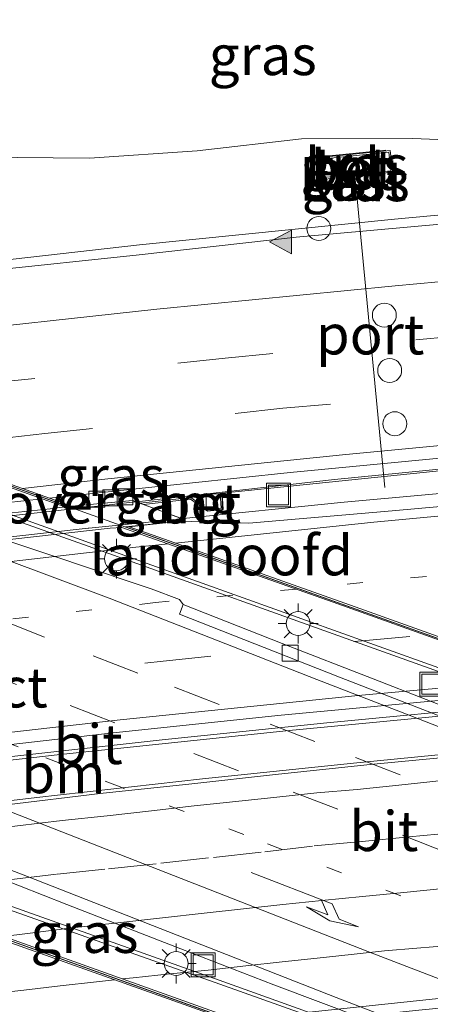
# Model space of a CAD drawing. Units: metres. Extents: x 129994 to 140005, y 481249 to 487500.
# Drawn here: x 130133 to 130158, y 482695 to 482757 of the extents above; entities that cross this region are included whole.
import ezdxf
from ezdxf.enums import TextEntityAlignment as Align

# ---------------------------------------------------------------- set-up
doc = ezdxf.new("R2010")
doc.units = ezdxf.units.M
doc.linetypes.add('VW-1-3_STREEP', pattern=[4, 1, -3])
doc.linetypes.add('VW-3-9_STREEP', pattern=[12, 3, -9])
doc.layers.get('0').update_dxf_attribs({"lineweight": 25})
for name, color, linetype, lineweight in [('B-ME-BV-GELEIDECONSTRAUCTIE_GELEIDERAIL_OVERSTAPCONSTRUCTIE-S-B1', 213, 'BV-ANTIVERBLINDINGSSCHERM', 18), ('B-ME-BV-GELEIDECONSTRUCTIE-BARRIER-L-B1', 213, 'BV-STEPBARRIER', 18), ('B-ME-BV-GELEIDECONSTRUCTIE-GELEIDERAIL-L-B1', 213, 'BV-GELEIDERAIL', 18), ('B-ME-BV-GELEIDECONSTRUCTIE-GELEIDERAIL-L-B2', 213, 'BV-GELEIDERAIL', 18), ('B-ME-GW-KRUINLIJN-L-B1', 93, 'Continuous', 18), ('B-ME-IE-GRASLAND-GV-B6', 93, 'Continuous', 18), ('B-ME-IE-INRICHTINGSELEMENT-S-B1', 253, 'Continuous', 18), ('B-ME-IE-MEUBILAIR_WEGMEUBILAIR-LICHTMAST-S-B1', 8, 'Continuous', 18), ('B-ME-KW-LANDHOOFD-GV-B6', 173, 'Continuous', 18), ('B-ME-KW-LEUNING-L-B1', 8, 'Continuous', 18), ('B-ME-KW-VIADUCT-GV-B7', 173, 'Continuous', 18), ('B-ME-KW-VOEGOVERGANG-L-B2', 8, 'Continuous', 18), ('B-ME-OG-BEBOUWING-GV-B6', 173, 'Continuous', 18), ('B-ME-VH-VERH_SOORT-BETON-OVERIG-GV-B6', 8, 'IE-TERREINAFSCHEIDING-NATUURLIJK-HOUTWAL', 18), ('B-ME-VH-VERH_SOORT-BITUMEN-GV-B6', 8, 'IE-TERREINAFSCHEIDING-NATUURLIJK-HOUTWAL', 18), ('B-ME-VH-VERH_SOORT-BITUMEN-GV-B7', 8, 'Continuous', 18), ('B-ME-VH-VERH_SOORT-TEGELS-GV-B6', 8, 'Continuous', 18), ('B-ME-VV-KOLK-S-B1', 8, 'Continuous', 18), ('B-ME-VW-DRIP-S-B1', 8, 'Continuous', 18), ('B-ME-VW-MARKERING-13STREEP-045-L-B1', 255, 'VW-1-3_STREEP', 18), ('B-ME-VW-MARKERING-13STREEP-045-L-B2', 255, 'VW-1-3_STREEP', 18), ('B-ME-VW-MARKERING-39STREEP-015-L-B1', 255, 'VW-3-9_STREEP', 18), ('B-ME-VW-MARKERING-39STREEP-015-L-B2', 255, 'VW-3-9_STREEP', 18), ('B-ME-VW-MARKERING-PIJLRE750-S-B1', 7, 'Continuous', 18), ('B-ME-VW-MARKERING-STREEP-015-L-B1', 7, 'Continuous', 18), ('B-ME-VW-MARKERING-STREEP-015-L-B2', 7, 'Continuous', 18), ('B-ME-VW-MARKERING-VLAKMARK-S-B1', 7, 'Continuous', 18), ('B-ME-VW-MEUBILAIR_WEGMEUBILAIR-PORTAAL-L-B1', 8, 'Continuous', 18)]:
    doc.layers.add(name, color=color, linetype=linetype, lineweight=lineweight)
doc.styles.add('NLCS-ISO', font='NLCS-ISO.TTF')
doc.linetypes.add('BV-ANTIVERBLINDINGSSCHERM', pattern='A,2,-1,[22,NLCS.SHX,S=1,R=0,X=0,Y=0],-1', length=4)
doc.linetypes.add('BV-GELEIDERAIL', pattern='A,10,-3,[108,NLCS.SHX,S=1,R=0,X=0,Y=0],-3', length=16)
doc.linetypes.add('BV-STEPBARRIER', pattern='A,1,-1,[16,NLCS.SHX,S=1,R=0,X=-1,Y=0],1', length=3)
doc.linetypes.add('IE-TERREINAFSCHEIDING-NATUURLIJK-HOUTWAL', pattern='A,7,-1.5,[67,NLCS.SHX,S=0.75,R=45,X=0,Y=0],-1.5,7,-1.5,[70,NLCS.SHX,S=0.75,R=0,X=0,Y=0],-1.5', length=20)

# ---------------------------------------------------------------- blocks, each defined once
blk = doc.blocks.new('verfsymbol')
for color in [252, 253]:
    blk.add_hatch(color=color).paths.add_polyline_path([(0.75, -0.625), (0, 0.75), (-0.75, -0.625)])
blk.add_lwpolyline([(0.75, -0.625), (0, 0.75), (-0.75, -0.625)], close=True)
blk = doc.blocks.new('pijlr')
for p, q in [((0, 0, 0.1), (5.45, 0, 0.1)), ((5.45, -0.75, 0.1), (4.7, 0, 0.1)), ((6.2, -0.75, 0.1), (5.45, 0, 0.1)), ((4, -0.75, 0.1), (5.45, -0.75, 0.1)), ((5.7, -1.05, 0.1), (4, -0.75, 0.1)), ((7.5, -0.75, 0.1), (5.7, -1.05, 0.1)), ((7.5, -0.75, 0.1), (6.2, -0.75, 0.1))]:
    blk.add_line(p, q)
blk = doc.blocks.new('lantaarnpaal')
for p, q in [((0, 0.75), (0, 1.25)), ((-0.884, 0.884), (-0.53, 0.53)), ((0.53, 0.53), (0.884, 0.884)), ((-0.75, 0), (-1.25, 0)), ((0.75, 0), (1.25, 0)), ((-0.53, -0.53), (-0.884, -0.884)), ((0.53, -0.53), (0.884, -0.884)), ((0, -0.75), (0, -1.25))]:
    blk.add_line(p, q)
blk.add_circle((0, 0), 0.75)
blk = doc.blocks.new('kolk')
blk.add_lwpolyline([(-0.5, -0.5), (0.5, -0.5), (0.5, 0.5), (-0.5, 0.5)], close=True)
blk = doc.blocks.new('dtb')
blk.add_circle((0, 0), 0.75)
blk = doc.blocks.new('put')
for p, q in [((0.75, 0.75), (-0.75, 0.75)), ((-0.75, 0.75), (-0.75, -0.75)), ((0.75, -0.75), (0.75, 0.75)), ((-0.75, -0.75), (0.75, -0.75))]:
    blk.add_line(p, q)
blk.add_lwpolyline([(-0.625, 0.625), (0.625, 0.625), (0.625, -0.625), (-0.625, -0.625)], close=True)

msp = doc.modelspace()

# ---------------------------------------------------------------- linework, layer by layer
at = {"layer": 'B-ME-BV-GELEIDECONSTRUCTIE-BARRIER-L-B1'}
for points in [[(130058.071, 482751.788, 8.036), (130066.997, 482748.636, 7.768), (130075.528, 482745.549, 7.535), (130091.802, 482739.861, 7.082), (130106.811, 482734.573, 6.717), (130124.961, 482728.025, 6.225), (130139.273, 482722.947, 5.778), (130153.493, 482717.864, 5.398), (130167.115, 482713.009, 5.106), (130177.562, 482709.335, 4.818), (130190.643, 482704.694, 4.523), (130202.921, 482700.297, 4.26), (130213.597, 482696.561, 4.05), (130225.192, 482693.409, 3.768), (130237.156, 482690.266, 3.596), (130246.378, 482687.988, 3.43), (130254.109, 482685.991, 3.314)], [(130016.869, 482741.249, 8.269), (130022.6, 482739.802, 8.123), (130032.358, 482736.776, 7.784), (130040.573, 482733.82, 7.495), (130050.235, 482730.391, 7.215), (130060.714, 482726.667, 6.928), (130077.195, 482720.813, 6.45), (130095.927, 482714.158, 5.923), (130115.044, 482707.324, 5.502), (130129.054, 482702.319, 5.332), (130145.247, 482696.577, 5.226), (130160.33, 482691.173, 5.123), (130176.627, 482685.335, 5.064), (130191.816, 482679.926, 4.997), (130205.131, 482675.363, 4.974), (130226.768, 482668.769, 4.638), (130239.644, 482665.18, 4.472), (130240.803, 482664.869, 4.461)]]:
    msp.add_polyline3d(points, dxfattribs=at)
at = {"layer": 'B-ME-BV-GELEIDECONSTRUCTIE-GELEIDERAIL-L-B1'}
for points in [[(130128.349, 482741.381, 14.115), (130132.332, 482741.728, 14.039), (130140.264, 482742.626, 13.865), (130156.225, 482744.228, 13.502), (130173.396, 482745.802, 13.123), (130190.673, 482747.335, 12.796), (130207.964, 482748.887, 12.462), (130223.833, 482750.5, 12.237)], [(130140.061, 482726.527, 13.538), (130152.483, 482727.927, 13.265), (130169.65, 482729.617, 12.877), (130185.662, 482731.027, 12.557), (130202.868, 482732.477, 12.235), (130208.244, 482732.971, 12.157)], [(130200.945, 482730.381, 11.925), (130185.009, 482729.269, 12.334), (130169.004, 482727.946, 12.763), (130153.087, 482726.493, 13.172), (130142.785, 482725.457, 13.419)]]:
    msp.add_polyline3d(points, dxfattribs=at)
at = {"layer": 'B-ME-BV-GELEIDECONSTRUCTIE-GELEIDERAIL-L-B2'}
for p, q in [((130133.849, 482725.828, 13.668), (130137.808, 482726.273, 13.586)), ((130142.785, 482725.457, 13.419), (130141.02, 482725.28, 13.461))]:
    msp.add_line(p, q, dxfattribs=at)
for points in [[(130137.808, 482726.273, 13.586), (130139.444, 482726.457, 13.552), (130140.061, 482726.527, 13.538)], [(130079.162, 482718.77, 14.8), (130089.689, 482720.305, 14.589), (130105.513, 482722.45, 14.265), (130121.392, 482724.427, 13.926), (130133.849, 482725.828, 13.668)], [(130137.04, 482724.879, 13.556), (130125.285, 482723.566, 13.825), (130112.05, 482721.908, 14.097), (130092.202, 482719.411, 14.516), (130081.233, 482717.796, 14.753)], [(130141.02, 482725.28, 13.461), (130137.09, 482724.885, 13.555), (130137.04, 482724.879, 13.556)], [(130109.959, 482707.718, 13.884), (130120.599, 482709.026, 13.631), (130135.104, 482710.673, 13.293), (130149.634, 482712.209, 12.947), (130164.279, 482713.599, 12.594), (130168.226, 482713.952, 12.493)], [(130173.54, 482712.055, 12.315), (130164.265, 482711.199, 12.536), (130153.671, 482710.152, 12.796), (130144.195, 482709.171, 13.019), (130133.827, 482708.003, 13.268), (130121.924, 482706.608, 13.539), (130115.259, 482705.772, 13.675)]]:
    msp.add_polyline3d(points, dxfattribs=at)
at = {"layer": 'B-ME-GW-KRUINLIJN-L-B1'}
msp.add_polyline3d([(130240.078, 482753.602, 11.236), (130238.777, 482753.593, 11.315), (130232.146, 482753.289, 11.378), (130225.423, 482752.394, 11.521), (130218.645, 482751.777, 11.563), (130212.266, 482750.884, 11.667), (130205.703, 482750.365, 11.742), (130198.491, 482749.752, 11.953), (130191.948, 482749.301, 12.009), (130184.796, 482748.706, 12.099), (130177.642, 482748.218, 12.259), (130171, 482748.448, 12.331), (130164.175, 482749.006, 12.477), (130157.374, 482749.275, 12.726), (130150.407, 482749.247, 12.749), (130143.878, 482748.493, 12.906), (130137.129, 482748.035, 13.075), (130130.293, 482748.112, 13.181), (130122.831, 482747.972, 13.346), (130115.881, 482747.898, 13.448), (130108.68, 482747.639, 13.604), (130102.201, 482747.609, 13.828), (130089.407, 482747.928, 14.134)], dxfattribs=at)
at = {"layer": 'B-ME-IE-GRASLAND-GV-B6'}
for points in [[(130055.882, 482757.924, 6.704), (130056.003, 482756.293, 6.912), (130056.406, 482753.733, 7.057), (130056.704, 482752.953, 7.043), (130058.113, 482752.073, 7.382), (130058.048, 482751.896, 7.127), (130060.922, 482750.903, 7.06), (130067.687, 482748.57, 6.812), (130075.263, 482745.94, 6.661), (130079.223, 482744.537, 6.544), (130082.306, 482743.445, 6.453), (130091.786, 482740.086, 6.175), (130097.455, 482738.079, 6.034), (130106.774, 482734.78, 5.798), (130116.804, 482731.212, 5.509), (130125.068, 482728.272, 5.271), (130129.933, 482726.532, 5.133), (130140.449, 482722.77, 4.847), (130146.76, 482720.51, 4.71), (130154.694, 482717.668, 4.536), (130159.603, 482715.915, 4.421)], [(130164.175, 482749.006, 12.477), (130157.374, 482749.275, 12.726), (130150.407, 482749.247, 12.749), (130143.878, 482748.493, 12.906), (130137.129, 482748.035, 13.075), (130130.293, 482748.112, 13.181), (130122.831, 482747.972, 13.346), (130115.881, 482747.898, 13.448), (130108.68, 482747.639, 13.604), (130102.201, 482747.609, 13.828), (130089.407, 482747.928, 14.134), (130089.132, 482748.532, 13.19), (130088.907, 482749.086, 12.735), (130088.22, 482750.132, 12.153), (130084.683, 482751.797, 11.034), (130077.761, 482752.198, 10.849), (130070.737, 482753.49, 9.98), (130065.111, 482754.742, 9.052), (130059.174, 482755.917, 8.277), (130055.882, 482757.924, 6.704)], [(130161.536, 482712.854, 4.39), (130154.891, 482715.448, 4.546), (130149.205, 482717.662, 4.678), (130142.983, 482720.093, 4.824), (130142.769, 482720.407, 4.744), (130140.992, 482721.086, 4.795), (130139.862, 482721.447, 4.828), (130134.694, 482723.186, 4.969), (130129.34, 482724.955, 5.126), (130122.783, 482727.384, 5.331), (130115.958, 482729.988, 5.522), (130109.667, 482732.385, 5.687), (130103.118, 482734.82, 5.869), (130096.588, 482737.165, 6.037), (130089.736, 482739.616, 6.193), (130082.784, 482742.104, 6.337), (130075.903, 482744.458, 6.512), (130060.966, 482749.256, 6.944), (130053.371, 482751.736, 7.137)], [(130097.562, 482740.622, 13.9), (130091.493, 482742.784, 14.063), (130084.142, 482745.415, 13.964), (130085.443, 482745.96, 14.141), (130084.945, 482746.192, 14.038), (130089.407, 482747.928, 14.134), (130102.201, 482747.609, 13.828), (130108.68, 482747.639, 13.604), (130115.881, 482747.898, 13.448), (130122.831, 482747.972, 13.346), (130130.293, 482748.112, 13.181), (130137.129, 482748.035, 13.075), (130143.878, 482748.493, 12.906), (130150.407, 482749.247, 12.749), (130157.374, 482749.275, 12.726), (130164.175, 482749.006, 12.477)], [(130152.892, 482746.837, 12.755), (130154.656, 482747.011, 12.745), (130156.132, 482747.157, 12.739), (130155.968, 482748.529, 12.714), (130151.321, 482748.057, 12.749), (130151.453, 482746.695, 12.757), (130152.892, 482746.837, 12.755)], [(130152.893, 482746.823, 12.756), (130152.965, 482746.191, 12.771), (130154.72, 482746.368, 12.767), (130154.657, 482747.006, 12.745), (130152.893, 482746.823, 12.756)], [(130159.571, 482743.959, 12.661), (130150.067, 482743.104, 12.869), (130140.234, 482741.988, 13.097), (130130.722, 482740.984, 13.311), (130121.028, 482739.851, 13.522), (130116.977, 482739.371, 13.6), (130109.816, 482738.866, 13.766), (130106.955, 482738.531, 13.807), (130106.088, 482738.441, 13.827), (130106.045, 482738.665, 13.829), (130104.526, 482739.229, 13.823), (130102.34, 482738.943, 13.762), (130099.844, 482739.823, 13.751), (130100.066, 482740.524, 13.897), (130097.841, 482741.319, 13.922), (130097.562, 482740.622, 13.9)], [(130160.013, 482691.09, 4.249), (130145.297, 482696.313, 4.413), (130128.823, 482702.132, 4.493), (130115.066, 482707.032, 4.701), (130095.888, 482713.816, 5.111), (130077.287, 482720.491, 5.65), (130060.626, 482726.337, 6.125), (130050.147, 482730.036, 6.455)], [(130142.822, 482725.313, 12.643), (130142.775, 482725.527, 12.627), (130140.514, 482726.364, 12.717), (130143.462, 482726.681, 12.617), (130144.511, 482725.936, 12.582), (130145.492, 482726.046, 12.552), (130145.433, 482727.076, 12.612), (130176.52, 482730.27, 12.04)], [(130170.77, 482727.273, 12.041), (130156.08, 482725.971, 12.408), (130147.107, 482725.181, 12.623), (130142.822, 482725.313, 12.643)], [(130094.895, 482716.847, 5.266), (130101.392, 482714.47, 5.106), (130107.956, 482712.013, 4.97), (130111.53, 482710.665, 4.88), (130117.788, 482708.28, 4.735), (130124.28, 482705.769, 4.6), (130131.241, 482703.06, 4.512), (130135.705, 482701.317, 4.49), (130142.206, 482698.794, 4.433), (130148.681, 482696.288, 4.406), (130154.392, 482694.122, 4.406), (130157.456, 482692.973, 4.367), (130157.357, 482692.716, 4.28), (130166.192, 482689.344, 4.22)]]:
    msp.add_polyline3d(points, dxfattribs=at)
at = {"layer": 'B-ME-KW-LANDHOOFD-GV-B6'}
for points in [[(130159.603, 482715.915, 4.421), (130154.694, 482717.668, 4.536), (130146.76, 482720.51, 4.71), (130140.449, 482722.77, 4.847), (130129.933, 482726.532, 5.133), (130125.068, 482728.272, 5.271), (130116.804, 482731.212, 5.509), (130106.774, 482734.78, 5.798), (130097.455, 482738.079, 6.034), (130091.786, 482740.086, 6.175), (130082.306, 482743.445, 6.453), (130079.223, 482744.537, 6.544), (130079.465, 482744.638, 11.184), (130084.368, 482746.662, 10.901), (130089.132, 482748.532, 13.19), (130089.407, 482747.928, 14.134), (130084.945, 482746.192, 14.038), (130085.443, 482745.96, 14.141), (130084.142, 482745.415, 13.964), (130091.493, 482742.784, 14.063), (130097.562, 482740.622, 13.9)], [(130097.562, 482740.622, 13.9), (130097.841, 482741.319, 13.922), (130100.066, 482740.524, 13.897), (130099.844, 482739.823, 13.751), (130102.34, 482738.943, 13.762), (130104.526, 482739.229, 13.823), (130106.045, 482738.665, 13.829), (130106.088, 482738.441, 13.827), (130102.979, 482738.04, 13.922), (130104.134, 482737.628, 13.948), (130134.614, 482726.76, 12.967), (130136.014, 482726.261, 12.831), (130139.829, 482726.618, 12.744), (130140.292, 482726.451, 12.741), (130140.514, 482726.364, 12.717), (130142.775, 482725.527, 12.627), (130142.822, 482725.313, 12.643), (130139.6, 482724.965, 12.795), (130141.462, 482724.305, 12.749), (130153.766, 482719.946, 12.333), (130167.561, 482715.025, 11.86)], [(130050.147, 482730.036, 6.455), (130060.626, 482726.337, 6.125), (130077.287, 482720.491, 5.65), (130095.888, 482713.816, 5.111), (130115.066, 482707.032, 4.701), (130128.823, 482702.132, 4.493), (130145.297, 482696.313, 4.413), (130160.013, 482691.09, 4.249)], [(130159.046, 482688.723, 11.496), (130148.103, 482692.613, 11.901), (130145.815, 482692.388, 11.947), (130144.048, 482693.049, 11.977), (130144.023, 482693.242, 11.908), (130147.187, 482693.576, 11.843), (130145.82, 482694.061, 11.934), (130115.385, 482704.87, 12.945), (130113.962, 482705.376, 12.937), (130110.486, 482704.991, 12.973), (130104.789, 482707.036, 13.204), (130104.755, 482707.244, 13.223), (130107.844, 482707.65, 13.165), (130106.199, 482708.233, 13.266), (130081.656, 482716.936, 13.995), (130079.967, 482717.464, 13.999), (130076.541, 482717.061, 13.943), (130073.759, 482718.121, 14.178), (130076.796, 482718.63, 14.07), (130075.383, 482719.094, 14.194), (130047.437, 482729.07, 15.032)]]:
    msp.add_polyline3d(points, dxfattribs=at)
at = {"layer": 'B-ME-KW-LEUNING-L-B1'}
msp.add_line((130155.682, 482748.534, 12.712), (130151.505, 482748.132, 12.735), dxfattribs=at)
at = {"layer": 'B-ME-KW-VIADUCT-GV-B7'}
for points in [[(130084.029, 482745.414, 14.376), (130097.604, 482740.572, 14.16), (130097.863, 482741.284, 14.157), (130100.012, 482740.498, 14.115), (130099.788, 482739.809, 14.115), (130102.324, 482738.89, 14.074), (130104.54, 482739.178, 14.038), (130105.999, 482738.654, 13.985), (130106.023, 482738.485, 13.977), (130102.662, 482738.05, 14.078), (130135.808, 482726.229, 12.904), (130139.827, 482726.613, 12.744), (130142.771, 482725.523, 12.627), (130142.816, 482725.317, 12.643), (130139.37, 482724.959, 12.801), (130169.457, 482714.232, 11.736)], [(130159.045, 482688.768, 11.546), (130148.11, 482692.642, 11.956), (130145.802, 482692.436, 12.028), (130144.085, 482693.063, 12.034), (130144.067, 482693.211, 12.037), (130147.178, 482693.515, 11.959), (130148.227, 482693.177, 11.945), (130148.266, 482693.278, 11.942), (130114.191, 482705.491, 13.007), (130110.563, 482705.014, 13.086), (130104.793, 482707.04, 13.204), (130104.761, 482707.24, 13.223), (130108.194, 482707.641, 13.279)]]:
    msp.add_polyline3d(points, dxfattribs=at)
at = {"layer": 'B-ME-KW-VOEGOVERGANG-L-B2'}
for points in [[(130081.717, 482745.456, 14.427), (130086.204, 482743.882, 14.316), (130096.987, 482740.037, 14.149), (130097.746, 482739.765, 13.691), (130099.238, 482739.243, 13.655), (130099.362, 482739.191, 13.648), (130100.159, 482738.918, 14.107), (130101.848, 482738.314, 14.07), (130102.047, 482738.276, 13.949), (130102.983, 482737.932, 13.912), (130139.409, 482724.945, 12.8), (130167.862, 482714.8, 11.834), (130169.364, 482714.265, 11.773), (130212.203, 482698.991, 10.176), (130213.472, 482698.553, 10.127), (130213.689, 482698.477, 10.244), (130214.789, 482698.12, 10.205)], [(130044.328, 482730.322, 15.179), (130045.162, 482730.033, 15.136), (130045.361, 482729.977, 15.011), (130046.125, 482729.689, 14.994), (130075.648, 482719.149, 14.195), (130106.478, 482708.249, 13.258), (130108.084, 482707.68, 13.162), (130147.285, 482693.616, 11.834), (130148.312, 482693.261, 11.797), (130148.545, 482693.187, 11.923), (130150.247, 482692.571, 11.885), (130156.968, 482690.214, 11.638), (130165.462, 482687.173, 11.329), (130170.254, 482685.49, 11.149), (130177.369, 482682.939, 10.931)]]:
    msp.add_polyline3d(points, dxfattribs=at)
at = {"layer": 'B-ME-OG-BEBOUWING-GV-B6'}
msp.add_polyline3d([(130152.893, 482746.823, 12.756), (130154.657, 482747.006, 12.745), (130154.72, 482746.368, 12.767), (130152.965, 482746.191, 12.771), (130152.893, 482746.823, 12.756)], dxfattribs=at)
at = {"layer": 'B-ME-VH-VERH_SOORT-BETON-OVERIG-GV-B6'}
for points in [[(130152.892, 482746.837, 12.755), (130151.453, 482746.695, 12.757), (130151.321, 482748.057, 12.749), (130155.968, 482748.529, 12.714), (130156.132, 482747.157, 12.739), (130154.656, 482747.011, 12.745), (130152.892, 482746.837, 12.755)], [(130151.542, 482746.802, 12.758), (130155.996, 482747.25, 12.745), (130155.871, 482748.427, 12.738), (130151.414, 482747.962, 12.76), (130151.542, 482746.802, 12.758)], [(130145.492, 482726.046, 12.552), (130144.511, 482725.936, 12.582), (130143.462, 482726.681, 12.617), (130140.514, 482726.364, 12.717), (130140.292, 482726.451, 12.741), (130143.474, 482726.792, 12.654), (130144.52, 482726.039, 12.598), (130145.382, 482726.138, 12.58), (130145.317, 482727.038, 12.622), (130145.433, 482727.076, 12.612), (130145.492, 482726.046, 12.552)]]:
    msp.add_polyline3d(points, dxfattribs=at)
at = {"layer": 'B-ME-VH-VERH_SOORT-BITUMEN-GV-B6'}
for points in [[(130053.371, 482751.736, 7.137), (130060.966, 482749.256, 6.944), (130075.903, 482744.458, 6.512), (130082.784, 482742.104, 6.337), (130089.736, 482739.616, 6.193), (130096.588, 482737.165, 6.037), (130103.118, 482734.82, 5.869), (130109.667, 482732.385, 5.687), (130115.958, 482729.988, 5.522), (130122.783, 482727.384, 5.331), (130129.34, 482724.955, 5.126), (130134.694, 482723.186, 4.969), (130139.862, 482721.447, 4.828), (130140.992, 482721.086, 4.795), (130142.769, 482720.407, 4.744), (130142.983, 482720.093, 4.824), (130142.757, 482719.49, 4.757), (130152.781, 482715.552, 4.503), (130164.528, 482711.005, 4.247)], [(130109.816, 482738.866, 13.766), (130116.977, 482739.371, 13.6), (130121.028, 482739.851, 13.522), (130130.722, 482740.984, 13.311), (130140.234, 482741.988, 13.097), (130150.067, 482743.104, 12.869), (130159.571, 482743.959, 12.661)], [(130159.082, 482729.26, 12.404), (130149.689, 482728.361, 12.615), (130140.235, 482727.358, 12.826), (130134.614, 482726.76, 12.967), (130104.134, 482737.628, 13.948), (130102.979, 482738.04, 13.922), (130106.088, 482738.441, 13.827), (130106.955, 482738.531, 13.807), (130109.816, 482738.866, 13.766)], [(130141.462, 482724.305, 12.749), (130139.6, 482724.965, 12.795), (130142.822, 482725.313, 12.643), (130147.107, 482725.181, 12.623), (130156.08, 482725.971, 12.408), (130170.77, 482727.273, 12.041), (130185.196, 482728.441, 11.67), (130196.775, 482729.276, 11.357), (130209.672, 482730.086, 11.017), (130220.088, 482730.674, 10.712), (130232.815, 482731.205, 10.342), (130241.374, 482731.571, 10.086), (130242.079, 482719.58, 9.746), (130231.513, 482719.152, 10.045), (130215.571, 482718.343, 10.519), (130203.711, 482717.641, 10.845), (130190.935, 482716.761, 11.198), (130178.688, 482715.854, 11.538), (130171.515, 482715.126, 11.739), (130168.67, 482714.678, 11.801), (130167.561, 482715.025, 11.86), (130153.766, 482719.946, 12.333), (130141.462, 482724.305, 12.749)], [(130176.52, 482730.27, 12.04), (130145.433, 482727.076, 12.612), (130145.317, 482727.038, 12.622)], [(130145.317, 482727.038, 12.622), (130145.382, 482726.138, 12.58), (130144.52, 482726.039, 12.598), (130143.474, 482726.792, 12.654), (130140.292, 482726.451, 12.741), (130139.829, 482726.618, 12.744), (130136.014, 482726.261, 12.831), (130134.614, 482726.76, 12.967), (130140.235, 482727.358, 12.826), (130149.689, 482728.361, 12.615), (130159.082, 482729.26, 12.404)], [(130166.192, 482689.344, 4.22), (130157.357, 482692.716, 4.28), (130157.456, 482692.973, 4.367), (130157.665, 482693.521, 4.312), (130152.588, 482695.496, 4.332), (130143.099, 482699.199, 4.381), (130133.243, 482703.055, 4.464), (130123.97, 482706.613, 4.568), (130115.34, 482709.974, 4.747), (130106.291, 482713.394, 4.955), (130096.746, 482716.901, 5.176), (130087.639, 482720.235, 5.442), (130078.591, 482723.461, 5.683), (130069.905, 482726.391, 5.93), (130061.729, 482729.072, 6.139)], [(130087.639, 482720.235, 5.442), (130096.746, 482716.901, 5.176), (130106.291, 482713.394, 4.955), (130115.34, 482709.974, 4.747), (130123.97, 482706.613, 4.568), (130133.243, 482703.055, 4.464), (130143.099, 482699.199, 4.381), (130152.588, 482695.496, 4.332), (130157.665, 482693.521, 4.312), (130157.456, 482692.973, 4.367), (130154.392, 482694.122, 4.406), (130148.681, 482696.288, 4.406), (130142.206, 482698.794, 4.433), (130135.705, 482701.317, 4.49), (130131.241, 482703.06, 4.512), (130124.28, 482705.769, 4.6), (130117.788, 482708.28, 4.735), (130111.53, 482710.665, 4.88), (130107.956, 482712.013, 4.97), (130101.392, 482714.47, 5.106), (130094.895, 482716.847, 5.266)], [(130164.528, 482711.005, 4.247), (130152.781, 482715.552, 4.503), (130142.757, 482719.49, 4.757), (130142.983, 482720.093, 4.824), (130149.205, 482717.662, 4.678), (130154.891, 482715.448, 4.546), (130161.536, 482712.854, 4.39)], [(130045.771, 482694.6, 14.248), (130057.329, 482696.59, 14.039), (130069.012, 482698.462, 13.833), (130081.412, 482700.417, 13.573), (130093.864, 482702.228, 13.339), (130105.01, 482703.788, 13.111), (130110.486, 482704.991, 12.973), (130113.962, 482705.376, 12.937), (130115.385, 482704.87, 12.945), (130145.82, 482694.061, 11.934), (130137.95, 482693.189, 12.109), (130127.577, 482692.001, 12.323), (130114.437, 482690.396, 12.642), (130101.185, 482688.588, 12.886), (130090.453, 482687.003, 13.112), (130077.466, 482685.084, 13.371), (130063.324, 482682.795, 13.63), (130063.423, 482682.178, 13.585)]]:
    msp.add_polyline3d(points, dxfattribs=at)
at = {"layer": 'B-ME-VH-VERH_SOORT-BITUMEN-GV-B7'}
for points in [[(130046.336, 482729.751, 14.989), (130049.559, 482730.262, 14.927), (130057.931, 482731.543, 14.769), (130065.243, 482732.685, 14.64), (130078.084, 482734.618, 14.379), (130082.635, 482735.26, 14.303), (130087.969, 482736.022, 14.191), (130094.858, 482736.96, 14.055), (130102.371, 482737.961, 13.94), (130102.542, 482737.983, 13.935), (130103.698, 482737.571, 13.956), (130134.156, 482726.712, 12.978), (130130.689, 482726.343, 13.065), (130121.33, 482725.254, 13.247), (130111.741, 482724.108, 13.45), (130102.747, 482722.942, 13.646), (130093.789, 482721.749, 13.838), (130084.698, 482720.475, 14.021), (130075.912, 482719.204, 14.196), (130047.597, 482729.301, 15.006), (130046.336, 482729.751, 14.989)], [(130134.653, 482726.08, 12.862), (130124.71, 482725.049, 13.126), (130113.097, 482723.614, 13.369), (130101.587, 482722.157, 13.611), (130090.239, 482720.611, 13.83), (130080.36, 482719.19, 14.015), (130077.319, 482718.702, 14.069), (130075.912, 482719.204, 14.196), (130084.698, 482720.475, 14.021), (130093.789, 482721.749, 13.838), (130102.747, 482722.942, 13.646), (130111.741, 482724.108, 13.45), (130121.33, 482725.254, 13.247), (130130.689, 482726.343, 13.065), (130134.156, 482726.712, 12.978), (130135.581, 482726.204, 12.841), (130134.653, 482726.08, 12.862)], [(130127.807, 482710.832, 12.791), (130117.111, 482709.554, 13.021), (130106.758, 482708.266, 13.249), (130082.277, 482716.938, 14.002), (130080.615, 482717.548, 13.997), (130101.408, 482720.437, 13.575), (130128.789, 482723.8, 12.979), (130138.428, 482724.868, 12.81), (130139.153, 482724.918, 12.806), (130140.909, 482724.299, 12.737), (130152.397, 482720.252, 12.35), (130160.223, 482717.454, 12.097), (130167.441, 482714.864, 11.852), (130158.761, 482714.063, 12.06), (130149.128, 482713.173, 12.294), (130138.608, 482712.058, 12.534), (130127.807, 482710.832, 12.791)], [(130127.807, 482710.832, 12.791), (130138.608, 482712.058, 12.534), (130149.128, 482713.173, 12.294), (130158.761, 482714.063, 12.06), (130167.441, 482714.864, 11.852), (130169.158, 482714.248, 11.778), (130163.587, 482713.782, 11.923), (130151.787, 482712.655, 12.21), (130141.683, 482711.624, 12.434), (130131.303, 482710.467, 12.669), (130121.572, 482709.362, 12.896), (130111.778, 482708.152, 13.115), (130108.325, 482707.711, 13.159), (130106.758, 482708.266, 13.249), (130117.111, 482709.554, 13.021), (130127.807, 482710.832, 12.791)], [(130165.187, 482711.042, 11.753), (130169.808, 482711.492, 11.63), (130174.45, 482711.875, 11.515), (130175.507, 482711.963, 11.486), (130177.012, 482711.427, 11.478), (130210.374, 482699.537, 10.281), (130199.401, 482698.797, 10.58), (130187.577, 482697.937, 10.861), (130174.377, 482696.844, 11.204), (130159.396, 482695.466, 11.578), (130146.354, 482694.082, 11.894), (130115.934, 482704.957, 12.98), (130114.537, 482705.456, 12.922), (130116.057, 482705.67, 12.883), (130123.138, 482706.495, 12.79), (130127.134, 482707.031, 12.62), (130131.913, 482707.547, 12.523), (130137.802, 482708.265, 12.408), (130143.527, 482708.862, 12.269), (130148.786, 482709.459, 12.137), (130154.491, 482710.06, 12.009), (130159.97, 482710.571, 11.872), (130165.187, 482711.042, 11.753)], [(130193.535, 482697.798, 10.656), (130187.465, 482697.321, 10.827), (130180.014, 482696.727, 11.003), (130171.732, 482696.01, 11.212), (130165.013, 482695.4, 11.373), (130157.766, 482694.685, 11.561), (130148.395, 482693.716, 11.805), (130148.279, 482693.394, 11.809), (130146.354, 482694.082, 11.894), (130159.396, 482695.466, 11.578), (130174.377, 482696.844, 11.204), (130187.577, 482697.937, 10.861), (130199.401, 482698.797, 10.58), (130210.374, 482699.537, 10.281), (130212.044, 482698.92, 10.18), (130210.812, 482698.863, 10.225), (130210.113, 482698.822, 10.222), (130209.511, 482698.793, 10.245), (130208.813, 482698.742, 10.257), (130201.149, 482698.327, 10.469), (130193.535, 482697.798, 10.656)]]:
    msp.add_polyline3d(points, dxfattribs=at)
at = {"layer": 'B-ME-VH-VERH_SOORT-TEGELS-GV-B6'}
msp.add_polyline3d([(130151.542, 482746.802, 12.758), (130151.414, 482747.962, 12.76), (130155.871, 482748.427, 12.738), (130155.996, 482747.25, 12.745), (130151.542, 482746.802, 12.758)], dxfattribs=at)
at = {"layer": 'B-ME-VW-MARKERING-13STREEP-045-L-B1'}
for points in [[(130160.361, 482700.414, 4.353), (130152.921, 482703.292, 4.435), (130146.787, 482705.699, 4.514), (130139.04, 482708.669, 4.61), (130132.663, 482711.183, 4.714), (130123.806, 482714.585, 4.891), (130117.103, 482717.106, 5.051), (130108.79, 482720.296, 5.265), (130102.592, 482722.618, 5.422), (130094.419, 482725.598, 5.623), (130087.793, 482728.017, 5.785), (130078.661, 482731.242, 6.041), (130070.07, 482734.136, 6.281), (130052.135, 482739.937, 6.794), (130039.745, 482743.617, 7.162), (130030.65, 482746.156, 7.416), (130021.542, 482748.588, 7.716), (130014.119, 482750.484, 7.942), (130012.783, 482750.822, 7.971), (130008.652, 482751.789, 8.091)], [(130241.622, 482727.35, 9.952), (130227.874, 482726.779, 10.365), (130212.898, 482726.032, 10.792), (130203.076, 482725.464, 11.063), (130188.12, 482724.382, 11.468), (130173.173, 482723.191, 11.857), (130158.238, 482721.853, 12.251), (130150.494, 482721.105, 12.436)]]:
    msp.add_polyline3d(points, dxfattribs=at)
at = {"layer": 'B-ME-VW-MARKERING-13STREEP-045-L-B2'}
msp.add_polyline3d([(130150.087, 482721.066, 12.446), (130141.253, 482720.213, 12.657), (130126.352, 482718.521, 12.975), (130111.469, 482716.685, 13.302), (130096.602, 482714.715, 13.617), (130090.854, 482713.9, 13.723)], dxfattribs=at)
at = {"layer": 'B-ME-VW-MARKERING-39STREEP-015-L-B1'}
for points in [[(130159.526, 482704.54, 4.372), (130152.681, 482707.27, 4.469), (130146.457, 482709.682, 4.562), (130138.718, 482712.695, 4.692), (130132.558, 482715.079, 4.823), (130125.403, 482717.81, 4.997), (130119.366, 482720.129, 5.156), (130111.153, 482723.222, 5.373), (130104.973, 482725.548, 5.536), (130098.107, 482728.099, 5.706), (130092.726, 482729.985, 5.831), (130087.263, 482731.946, 5.963), (130081.083, 482734.176, 6.131), (130075.531, 482736.082, 6.288), (130070.604, 482737.733, 6.429), (130064.767, 482739.676, 6.6), (130061.622, 482740.691, 6.701), (130058.208, 482741.768, 6.796), (130053.257, 482743.342, 6.965), (130040.901, 482747.014, 7.304), (130031.866, 482749.574, 7.572), (130022.606, 482752.017, 7.839), (130014.858, 482754.022, 8.075), (130008.065, 482755.628, 8.271)], [(130162.31, 482707.255, 4.343), (130156.584, 482709.426, 4.438), (130151.239, 482711.513, 4.528), (130145.254, 482713.838, 4.637), (130140.143, 482715.798, 4.739), (130134.308, 482718.058, 4.882), (130129.399, 482719.999, 5.019), (130122.906, 482722.463, 5.2), (130117.794, 482724.363, 5.341), (130111.188, 482726.868, 5.52), (130105.562, 482729.017, 5.668), (130098.671, 482731.591, 5.84), (130092.863, 482733.642, 5.971), (130085.643, 482736.274, 6.155), (130079.563, 482738.423, 6.324), (130074.125, 482740.222, 6.47), (130070.974, 482741.263, 6.554), (130068.054, 482742.269, 6.636), (130065.068, 482743.183, 6.724), (130061.074, 482744.481, 6.851), (130054.421, 482746.628, 7.054)], [(130118.469, 482732.517, 13.491), (130130.716, 482733.938, 13.226), (130145.628, 482735.529, 12.896), (130160.557, 482736.942, 12.55), (130175.492, 482738.302, 12.236), (130190.426, 482739.68, 11.96), (130205.362, 482741.038, 11.708), (130220.297, 482742.415, 11.476), (130235.231, 482743.807, 11.29), (130240.626, 482744.289, 11.23)], [(130240.834, 482740.747, 11.138), (130238.853, 482740.567, 11.158), (130223.921, 482739.152, 11.349), (130208.978, 482737.859, 11.569), (130194.043, 482736.491, 11.811), (130179.106, 482735.143, 12.096), (130164.178, 482733.706, 12.389), (130149.241, 482732.381, 12.746), (130134.327, 482730.803, 13.065), (130125.979, 482729.839, 13.247)]]:
    msp.add_polyline3d(points, dxfattribs=at)
at = {"layer": 'B-ME-VW-MARKERING-39STREEP-015-L-B2'}
for points in [[(130098.173, 482711.307, 13.5), (130104.69, 482712.194, 13.371), (130116.668, 482713.714, 13.111), (130128.662, 482715.138, 12.843), (130141.732, 482716.552, 12.565), (130154.203, 482717.825, 12.263), (130158.158, 482718.192, 12.163)], [(130124.399, 482701.931, 12.671), (130126.243, 482702.148, 12.63), (130129.145, 482702.482, 12.558), (130132.077, 482702.854, 12.496), (130135.094, 482703.207, 12.426), (130138.31, 482703.55, 12.364), (130141.602, 482703.896, 12.277), (130144.888, 482704.259, 12.212), (130148.116, 482704.615, 12.125), (130151.199, 482704.975, 12.044), (130154.215, 482705.261, 11.967), (130157.159, 482705.541, 11.889), (130160.068, 482705.832, 11.826), (130162.945, 482706.083, 11.761), (130165.878, 482706.326, 11.679), (130168.824, 482706.652, 11.594), (130171.852, 482706.953, 11.523), (130174.969, 482707.232, 11.462), (130178.084, 482707.455, 11.387), (130181.213, 482707.693, 11.31), (130184.221, 482707.968, 11.223), (130186.243, 482708.137, 11.184)], [(130131.724, 482699.312, 12.39), (130133.234, 482699.485, 12.351), (130136.046, 482699.842, 12.291), (130138.903, 482700.16, 12.236), (130141.706, 482700.469, 12.156), (130144.306, 482700.762, 12.094), (130146.772, 482701.033, 12.039), (130149.227, 482701.302, 11.971), (130151.68, 482701.556, 11.915), (130154.223, 482701.803, 11.86), (130156.827, 482702.067, 11.798), (130159.496, 482702.344, 11.717)]]:
    msp.add_polyline3d(points, dxfattribs=at)
at = {"layer": 'B-ME-VW-MARKERING-STREEP-015-L-B1'}
for points in [[(130043.177, 482753.768, 7.54), (130055.834, 482749.97, 7.133), (130058.062, 482749.31, 7.067), (130061.361, 482748.246, 6.982), (130064.521, 482747.237, 6.898), (130067.403, 482746.295, 6.834), (130071.632, 482744.869, 6.717), (130077.908, 482742.819, 6.536), (130084.373, 482740.564, 6.353), (130089.99, 482738.617, 6.215), (130095.742, 482736.516, 6.081), (130101.761, 482734.298, 5.929), (130107.92, 482732.037, 5.765), (130114.033, 482729.719, 5.602), (130120.2, 482727.371, 5.433), (130125.939, 482725.21, 5.263), (130131.545, 482723.043, 5.089), (130138.351, 482720.499, 4.9), (130144.595, 482718.041, 4.737), (130151.373, 482715.409, 4.583), (130157.26, 482713.115, 4.453), (130163.946, 482710.524, 4.307)], [(130240.424, 482747.72, 11.295), (130230.952, 482746.823, 11.401), (130216.011, 482745.513, 11.621), (130201.076, 482744.137, 11.85), (130186.138, 482742.794, 12.11), (130171.203, 482741.433, 12.41), (130156.27, 482740.054, 12.729), (130141.345, 482738.596, 13.059), (130126.438, 482736.952, 13.362), (130111.543, 482735.217, 13.719), (130111.067, 482735.156, 13.729)], [(130172.431, 482691.492, 4.267), (130154.559, 482698.374, 4.394), (130136.736, 482705.345, 4.558), (130121.889, 482711.117, 4.788), (130106.962, 482716.742, 5.138), (130090.044, 482723.038, 5.56), (130072.999, 482729.003, 6.026), (130052.781, 482735.542, 6.598), (130047.774, 482737.065, 6.736), (130038.612, 482739.782, 7.016), (130029.346, 482742.465, 7.296), (130021.165, 482744.632, 7.558), (130012.091, 482746.912, 7.818), (130009.296, 482747.579, 7.897)], [(130241.023, 482737.538, 11.054), (130227.861, 482736.331, 11.213), (130212.923, 482734.98, 11.427), (130197.988, 482733.614, 11.664), (130183.051, 482732.261, 11.932), (130168.116, 482730.904, 12.231), (130153.186, 482729.487, 12.558), (130138.267, 482727.969, 12.897), (130132.92, 482727.364, 13.017)], [(130142.51, 482723.938, 12.703), (130154.939, 482725.243, 12.432), (130169.868, 482726.659, 12.03), (130184.813, 482727.904, 11.649), (130199.771, 482728.969, 11.256), (130214.739, 482729.873, 10.829), (130229.717, 482730.604, 10.395), (130241.406, 482731.029, 10.04)], [(130138.69, 482696.593, 12.189), (130137.554, 482696.469, 12.223), (130135.285, 482696.208, 12.259), (130133.008, 482695.955, 12.312), (130130.719, 482695.702, 12.363), (130128.417, 482695.408, 12.4), (130126.027, 482695.107, 12.444), (130123.565, 482694.809, 12.515), (130121.016, 482694.483, 12.575), (130118.604, 482694.192, 12.632), (130115.926, 482693.865, 12.687), (130113.144, 482693.474, 12.738), (130110.322, 482693.132, 12.801), (130107.494, 482692.773, 12.869), (130104.663, 482692.391, 12.919), (130101.825, 482692.026, 12.966), (130098.98, 482691.635, 13.033), (130096.15, 482691.239, 13.089), (130093.293, 482690.837, 13.143)]]:
    msp.add_polyline3d(points, dxfattribs=at)
at = {"layer": 'B-ME-VW-MARKERING-STREEP-015-L-B2'}
for points in [[(130083.63, 482716.459, 13.938), (130095.375, 482718.144, 13.713), (130110.24, 482720.132, 13.404), (130125.124, 482721.968, 13.089), (130140.024, 482723.677, 12.757), (130142.066, 482723.892, 12.713)], [(130105.198, 482708.818, 13.278), (130109.262, 482709.357, 13.202), (130124.146, 482711.189, 12.875), (130139.048, 482712.872, 12.542), (130153.966, 482714.394, 12.194), (130165.749, 482715.471, 11.896)], [(130117.535, 482704.384, 12.872), (130118.74, 482704.527, 12.846), (130121.362, 482704.863, 12.793), (130124.093, 482705.239, 12.718), (130126.912, 482705.562, 12.652), (130129.777, 482705.899, 12.587), (130132.607, 482706.232, 12.533), (130135.417, 482706.57, 12.479), (130138.24, 482706.861, 12.414), (130141.003, 482707.172, 12.35), (130143.678, 482707.48, 12.302), (130146.294, 482707.764, 12.225), (130148.852, 482708.027, 12.153), (130151.359, 482708.306, 12.097), (130153.891, 482708.522, 12.039), (130156.515, 482708.792, 11.97), (130159.217, 482709.081, 11.908)], [(130159.67, 482698.751, 11.664), (130157.643, 482698.569, 11.711), (130155.598, 482698.403, 11.765), (130153.523, 482698.174, 11.823), (130151.396, 482697.961, 11.886), (130149.205, 482697.719, 11.934), (130146.913, 482697.48, 11.989), (130144.551, 482697.206, 12.05), (130142.188, 482696.961, 12.1), (130139.853, 482696.72, 12.155), (130139.18, 482696.647, 12.175)]]:
    msp.add_polyline3d(points, dxfattribs=at)
at = {"layer": 'B-ME-VW-MEUBILAIR_WEGMEUBILAIR-PORTAAL-L-B1'}
msp.add_line((130153.79, 482746.584, 20.651), (130155.629, 482727.425, 20.665), dxfattribs=at)

# ---------------------------------------------------------------- block references
at = {"layer": 'B-ME-BV-GELEIDECONSTRAUCTIE_GELEIDERAIL_OVERSTAPCONSTRUCTIE-S-B1', "rotation": 90}
msp.add_blockref('dtb', (130151.49, 482743.639, 13.645), dxfattribs=at)
at = {"layer": 'B-ME-IE-INRICHTINGSELEMENT-S-B1', "rotation": 90}
for p in [(130148.961, 482726.952, 12.569), (130158.566, 482715.112, 4.369), (130144.241, 482697.538, 4.328)]:
    msp.add_blockref('put', p, dxfattribs=at)
at = {"layer": 'B-ME-IE-MEUBILAIR_WEGMEUBILAIR-LICHTMAST-S-B1', "rotation": 90}
for p in [(130138.815, 482722.964, 9.889), (130150.2, 482718.902, 9.546), (130142.555, 482697.618, 9.332)]:
    msp.add_blockref('lantaarnpaal', p, dxfattribs=at)
at = {"layer": 'B-ME-VV-KOLK-S-B1', "rotation": 90}
for p in [(130138.463, 482726.769, 12.787), (130139.349, 482726.84, 12.757), (130137.577, 482726.697, 12.817), (130144.93, 482726.52, 12.59), (130149.694, 482717.046, 4.567)]:
    msp.add_blockref('kolk', p, dxfattribs=at)
at = {"layer": 'B-ME-VW-DRIP-S-B1', "rotation": 90}
for p in [(130155.598, 482738.209, 20.361), (130155.93, 482734.75, 20.364), (130156.25, 482731.416, 20.366)]:
    msp.add_blockref('dtb', p, dxfattribs=at)
at = {"layer": 'B-ME-VW-MARKERING-PIJLRE750-S-B1', "rotation": 339}
msp.add_blockref('pijlr', (130147.246, 482703.307, 4.435), dxfattribs=at)
at = {"layer": 'B-ME-VW-MARKERING-VLAKMARK-S-B1', "rotation": 90}
msp.add_blockref('verfsymbol', (130149.158, 482742.794, 12.894), dxfattribs=at)

# ---------------------------------------------------------------- texts
at = {"layer": 'B-ME-IE-GRASLAND-GV-B6', "ltscale": 0.2, "style": 'NLCS-ISO'}
for p in [(130147.98, 482754.492), (130153.7265, 482747.612), (130153.8065, 482746.5985), (130138.471, 482728.1445), (130136.808, 482699.53)]:
    msp.add_text('gras', height=2.5, dxfattribs=at).set_placement(p, align=Align.MIDDLE_CENTER)
at = {"layer": 'B-ME-KW-LANDHOOFD-GV-B6', "ltscale": 0.2, "style": 'NLCS-ISO'}
msp.add_text('landhoofd', height=2.5, dxfattribs=at).set_placement((130145.3825, 482723.1706), align=Align.MIDDLE_CENTER)
at = {"layer": 'B-ME-KW-VIADUCT-GV-B7', "ltscale": 0.2, "style": 'NLCS-ISO'}
msp.add_text('viaduct', height=2.5, dxfattribs=at).set_placement((130128.5857, 482714.8985), align=Align.MIDDLE_CENTER)
at = {"layer": 'B-ME-KW-VOEGOVERGANG-L-B2', "ltscale": 0.2, "style": 'NLCS-ISO'}
msp.add_text('voegovergang', height=2.5, dxfattribs=at).set_placement((130135.2399, 482726.4215), align=Align.MIDDLE_CENTER)
at = {"layer": 'B-ME-OG-BEBOUWING-GV-B6', "ltscale": 0.2, "style": 'NLCS-ISO'}
msp.add_text('kast', height=2.5, dxfattribs=at).set_placement((130153.6256, 482746.6422), align=Align.MIDDLE_CENTER)
at = {"layer": 'B-ME-VH-VERH_SOORT-BETON-OVERIG-GV-B6', "ltscale": 0.2, "style": 'NLCS-ISO'}
for p in [(130153.273, 482747.4486), (130153.6163, 482747.3033), (130143.9899, 482726.4188)]:
    msp.add_text('bet', height=2.5, dxfattribs=at).set_placement(p, align=Align.MIDDLE_CENTER)
at = {"layer": 'B-ME-VH-VERH_SOORT-BITUMEN-GV-B7', "ltscale": 0.2, "style": 'NLCS-ISO'}
for p in [(130137.0384, 482711.3527), (130155.5617, 482705.9077)]:
    msp.add_text('bit', height=2.5, dxfattribs=at).set_placement(p, align=Align.MIDDLE_CENTER)
at = {"layer": 'B-ME-VH-VERH_SOORT-TEGELS-GV-B6', "ltscale": 0.2, "style": 'NLCS-ISO'}
msp.add_text('tgl', height=2.5, dxfattribs=at).set_placement((130153.273, 482747.4486), align=Align.MIDDLE_CENTER)
at = {"layer": 'B-ME-VW-MARKERING-13STREEP-045-L-B1', "ltscale": 0.2, "style": 'NLCS-ISO'}
msp.add_text('bm', height=2.5, dxfattribs=at).set_placement((130135.4917, 482709.5287), align=Align.MIDDLE_CENTER)
at = {"layer": 'B-ME-VW-MEUBILAIR_WEGMEUBILAIR-PORTAAL-L-B1', "ltscale": 0.2, "style": 'NLCS-ISO'}
msp.add_text('port', height=2.5, dxfattribs=at).set_placement((130154.7095, 482737.0045), align=Align.MIDDLE_CENTER)

doc.saveas('drawing.dxf')
